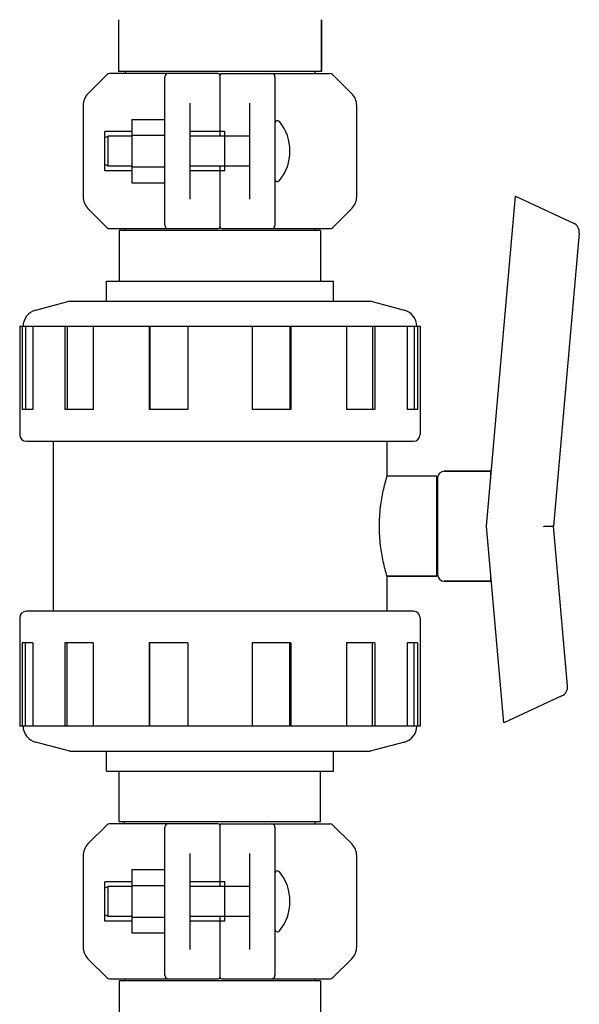
# Model space of a CAD drawing. Units: millimetres. Extents: x 14963 to 18482, y 9365 to 14234.
# Drawn here: x 17806 to 17974, y 12667 to 12963 of the extents above; entities that cross this region are included whole.
import ezdxf

# ---------------------------------------------------------------- set-up
doc = ezdxf.new("R2010")
doc.units = ezdxf.units.MM

msp = doc.modelspace()

# ---------------------------------------------------------------- linework, layer by layer
at = {"color": 7, "linetype": 'Continuous'}
for p, q in [((17835.85, 12962.59), (17835.85, 12947)), ((17896.65, 12962.59), (17896.65, 12947)), ((17896.65, 12947), (17896.65, 12962.59)), ((17832.46, 12946.12), (17826.71, 12940.38)), ((17865.75, 12946.42), (17833.16, 12946.42)), ((17896.65, 12947), (17835.85, 12947)), ((17837.83, 12947), (17837.83, 12946.42)), ((17866.25, 12945.92), (17866.25, 12927.67)), ((17866.75, 12946.42), (17899.34, 12946.42)), ((17894.67, 12947), (17894.67, 12946.42)), ((17905.79, 12940.38), (17900.04, 12946.12)), ((17849.75, 12900.92), (17849.75, 12945.42)), ((17882.75, 12945.42), (17882.75, 12900.92)), ((17857.25, 12937.56), (17857.25, 12908.77)), ((17875.25, 12908.77), (17875.25, 12937.56)), ((17825.25, 12936.85), (17825.25, 12909.49)), ((17907.25, 12909.49), (17907.25, 12936.85)), ((17839.9, 12932.68), (17849.75, 12932.68)), ((17839.9, 12932.68), (17839.9, 12913.68)), ((17839.9, 12929.07), (17831.75, 12929.07)), ((17831.75, 12917.27), (17831.75, 12929.07)), ((17867.75, 12929.07), (17857.25, 12929.07)), ((17867.75, 12917.27), (17867.75, 12929.07)), ((17832.75, 12927.67), (17831.75, 12927.17)), ((17839.9, 12927.67), (17832.75, 12927.67)), ((17832.75, 12918.67), (17832.75, 12927.67)), ((17839.9, 12927.93), (17849.75, 12927.93)), ((17875.25, 12927.67), (17857.25, 12927.67)), ((17832.75, 12918.67), (17831.75, 12919.17)), ((17839.9, 12917.27), (17831.75, 12917.27)), ((17839.9, 12918.67), (17832.75, 12918.67)), ((17839.9, 12918.43), (17849.75, 12918.43)), ((17875.25, 12918.67), (17857.25, 12918.67)), ((17867.75, 12917.27), (17857.25, 12917.27)), ((17866.25, 12918.67), (17866.25, 12900.42)), ((17839.9, 12913.68), (17849.75, 12913.68)), ((17946.17, 12810.67), (17954.83, 12909.66)), ((17954.83, 12909.66), (17972.22, 12901.55)), ((17826.71, 12905.95), (17832.46, 12900.21)), ((17900.04, 12900.21), (17905.79, 12905.95)), ((17833.16, 12899.92), (17865.75, 12899.92)), ((17896.4, 12899.34), (17836.1, 12899.34)), ((17836.1, 12899.34), (17836.1, 12884.17)), ((17837.68, 12899.92), (17837.68, 12899.34)), ((17866.75, 12899.92), (17899.34, 12899.92)), ((17894.83, 12899.92), (17894.83, 12899.34)), ((17896.4, 12899.34), (17896.4, 12884.17)), ((17973.94, 12898.57), (17966.25, 12810.67)), ((17832.25, 12884.17), (17900.25, 12884.17)), ((17832.25, 12878.17), (17832.25, 12884.17)), ((17900.25, 12878.17), (17900.25, 12884.17)), ((17821.25, 12878.17), (17810.96, 12875.42)), ((17821.25, 12878.17), (17911.25, 12878.17)), ((17921.54, 12875.42), (17911.25, 12878.17)), ((17806.25, 12870.67), (17926.25, 12870.67)), ((17806.25, 12870.67), (17806.25, 12838.17)), ((17807.03, 12870.67), (17807.03, 12845.67)), ((17808, 12870.67), (17808, 12845.67)), ((17810.14, 12870.67), (17810.14, 12845.67)), ((17819.79, 12870.67), (17819.79, 12845.67)), ((17820.5, 12870.67), (17820.5, 12845.67)), ((17828.28, 12870.67), (17828.28, 12845.67)), ((17845, 12870.67), (17845, 12845.67)), ((17845.26, 12870.67), (17845.26, 12845.67)), ((17856.59, 12870.67), (17856.59, 12845.67)), ((17875.91, 12870.67), (17875.91, 12845.67)), ((17887.24, 12870.67), (17887.24, 12845.67)), ((17887.5, 12870.67), (17887.5, 12845.67)), ((17904.22, 12870.67), (17904.22, 12845.67)), ((17912, 12870.67), (17912, 12845.67)), ((17912.71, 12870.67), (17912.71, 12845.67)), ((17922.36, 12870.67), (17922.36, 12845.67)), ((17924.5, 12870.67), (17924.5, 12845.67)), ((17925.47, 12870.67), (17925.47, 12845.67)), ((17926.25, 12870.67), (17926.25, 12838.17)), ((17810.14, 12845.67), (17807.03, 12845.67)), ((17828.28, 12845.67), (17819.79, 12845.67)), ((17856.59, 12845.67), (17845, 12845.67)), ((17887.5, 12845.67), (17875.91, 12845.67)), ((17912.71, 12845.67), (17904.22, 12845.67)), ((17925.47, 12845.67), (17922.36, 12845.67)), ((17808.25, 12836.17), (17924.25, 12836.17)), ((17816.25, 12836.17), (17816.25, 12785.17)), ((17916.25, 12836.17), (17916.25, 12825.67)), ((17931.25, 12825.67), (17916.25, 12825.67)), ((17931.25, 12825.67), (17916.25, 12825.67)), ((17931.25, 12795.67), (17931.25, 12825.67)), ((17931.5, 12825.17), (17931.5, 12796.17)), ((17947.49, 12827.17), (17933.5, 12827.17)), ((17933.5, 12827.17), (17947.49, 12827.17)), ((17947.49, 12825.67), (17947.49, 12827.17)), ((17931.5, 12820.67), (17931.25, 12820.67)), ((17951.34, 12751.67), (17946.17, 12810.67)), ((17970.44, 12762.76), (17966.25, 12810.67)), ((17931.5, 12800.67), (17931.25, 12800.67)), ((17931.25, 12795.67), (17916.25, 12795.67)), ((17916.25, 12795.67), (17931.25, 12795.67)), ((17916.25, 12795.67), (17916.25, 12785.17)), ((17947.49, 12794.17), (17947.49, 12795.67)), ((17947.49, 12794.17), (17933.5, 12794.17)), ((17933.5, 12794.17), (17947.49, 12794.17)), ((17924.25, 12785.17), (17808.25, 12785.17)), ((17806.25, 12783.17), (17806.25, 12750.67)), ((17926.25, 12783.17), (17926.25, 12750.67)), ((17810.14, 12775.67), (17807.03, 12775.67)), ((17807.03, 12775.67), (17807.03, 12750.67)), ((17808, 12750.67), (17808, 12775.67)), ((17810.14, 12775.67), (17810.14, 12750.67)), ((17828.28, 12775.67), (17819.79, 12775.67)), ((17819.79, 12775.67), (17819.79, 12750.67)), ((17820.5, 12750.67), (17820.5, 12775.67)), ((17828.28, 12775.67), (17828.28, 12750.67)), ((17856.59, 12775.67), (17845, 12775.67)), ((17845, 12775.67), (17845, 12750.67)), ((17845.26, 12750.67), (17845.26, 12775.67)), ((17856.59, 12775.67), (17856.59, 12750.67)), ((17887.5, 12775.67), (17875.91, 12775.67)), ((17875.91, 12775.67), (17875.91, 12750.67)), ((17887.24, 12750.67), (17887.24, 12775.67)), ((17887.5, 12775.67), (17887.5, 12750.67)), ((17912.71, 12775.67), (17904.22, 12775.67)), ((17904.22, 12775.67), (17904.22, 12750.67)), ((17912, 12750.67), (17912, 12775.67)), ((17912.71, 12775.67), (17912.71, 12750.67)), ((17925.47, 12775.67), (17922.36, 12775.67)), ((17922.36, 12775.67), (17922.36, 12750.67)), ((17924.5, 12750.67), (17924.5, 12775.67)), ((17925.47, 12775.67), (17925.47, 12750.67)), ((17968.72, 12759.78), (17951.34, 12751.67)), ((17926.25, 12750.67), (17806.25, 12750.67)), ((17821.25, 12743.17), (17810.96, 12745.91)), ((17921.54, 12745.91), (17911.25, 12743.17)), ((17821.25, 12743.17), (17911.25, 12743.17)), ((17832.25, 12737.17), (17832.25, 12743.17)), ((17900.25, 12737.17), (17900.25, 12743.17)), ((17832.25, 12737.17), (17900.25, 12737.17)), ((17836.1, 12722), (17836.1, 12737.17)), ((17896.4, 12722), (17896.4, 12737.17)), ((17865.75, 12721.42), (17833.16, 12721.42)), ((17896.4, 12722), (17836.1, 12722)), ((17837.68, 12721.42), (17837.68, 12722)), ((17866.75, 12721.42), (17899.34, 12721.42)), ((17894.83, 12721.42), (17894.83, 12722)), ((17832.46, 12721.12), (17826.71, 12715.38)), ((17849.75, 12675.92), (17849.75, 12720.42)), ((17866.25, 12720.92), (17866.25, 12702.67)), ((17882.75, 12720.42), (17882.75, 12675.92)), ((17905.79, 12715.38), (17900.04, 12721.12)), ((17857.25, 12712.56), (17857.25, 12683.77)), ((17875.25, 12683.77), (17875.25, 12712.56)), ((17825.25, 12711.85), (17825.25, 12684.49)), ((17907.25, 12684.49), (17907.25, 12711.85)), ((17839.9, 12707.68), (17849.75, 12707.68)), ((17839.9, 12707.68), (17839.9, 12688.68)), ((17839.9, 12704.07), (17831.75, 12704.07)), ((17831.75, 12692.27), (17831.75, 12704.07)), ((17867.75, 12704.07), (17857.25, 12704.07)), ((17867.75, 12692.27), (17867.75, 12704.07)), ((17832.75, 12702.67), (17831.75, 12702.17)), ((17839.9, 12702.67), (17832.75, 12702.67)), ((17832.75, 12693.67), (17832.75, 12702.67)), ((17839.9, 12702.93), (17849.75, 12702.93)), ((17875.25, 12702.67), (17857.25, 12702.67)), ((17832.75, 12693.67), (17831.75, 12694.17)), ((17839.9, 12692.27), (17831.75, 12692.27)), ((17839.9, 12693.67), (17832.75, 12693.67)), ((17839.9, 12693.43), (17849.75, 12693.43)), ((17875.25, 12693.67), (17857.25, 12693.67)), ((17867.75, 12692.27), (17857.25, 12692.27)), ((17866.25, 12693.67), (17866.25, 12675.42)), ((17839.9, 12688.68), (17849.75, 12688.68)), ((17826.71, 12680.95), (17832.46, 12675.21)), ((17900.04, 12675.21), (17905.79, 12680.95)), ((17833.16, 12674.92), (17865.75, 12674.92)), ((17896.4, 12674.34), (17836.1, 12674.34)), ((17836.1, 12674.34), (17836.1, 12652.69)), ((17837.7, 12674.92), (17837.7, 12674.34)), ((17866.75, 12674.92), (17899.34, 12674.92)), ((17894.8, 12674.92), (17894.8, 12674.34)), ((17896.4, 12674.34), (17896.4, 12652.69))]:
    msp.add_line(p, q, dxfattribs=at)
for centre, radius, start, end in [((17833.16, 12945.42), 1, 89.9976, 134.9983), ((17850.75, 12945.42), 1, 90, 180), ((17865.75, 12945.92), 0.5, 0.0002, 90), ((17866.75, 12945.92), 0.5, 90, 179.9997), ((17881.75, 12945.42), 1, 0.002, 90), ((17899.34, 12945.42), 1, 45.0017, 90.0024), ((17830.25, 12936.85), 5, 135, 180), ((17902.25, 12936.85), 5, 0, 45), ((17883.5, 12931.54), 0.75, 39.4416, 180), ((17873.33, 12923.17), 13.92, 320.5584, 39.4416), ((17883.5, 12914.8), 0.75, 180, 320.5584), ((17830.25, 12909.49), 5, 180, 225), ((17902.25, 12909.49), 5, 315, 0), ((17970.95, 12898.84), 3, 355, 65), ((17833.16, 12900.92), 1, 225.0017, 270.0024), ((17850.75, 12900.92), 1, 180.002, 270), ((17865.75, 12900.42), 0.5, 270, 359.9997), ((17866.75, 12900.42), 0.5, 180.0002, 270), ((17881.75, 12900.92), 1, 270, 0), ((17899.34, 12900.92), 1, 269.9976, 314.9983), ((17812.25, 12870.59), 5, 104.9315, 179.142), ((17920.25, 12870.59), 5, 0.858, 75.0685), ((17808.25, 12838.17), 2, 180, 270), ((17924.25, 12838.17), 2, 270, 0), ((17933.5, 12825.17), 2, 90, 180), ((17933.5, 12796.17), 2, 180, 270), ((17808.25, 12783.17), 2, 90, 180), ((17924.25, 12783.17), 2, 0, 90), ((17967.45, 12762.5), 3, 295, 5), ((17812.25, 12750.74), 5, 180.858, 255.0685), ((17920.25, 12750.74), 5, 284.9315, 359.142), ((17833.16, 12720.42), 1, 89.9976, 134.9983), ((17850.75, 12720.42), 1, 90, 180), ((17865.75, 12720.92), 0.5, 0.0002, 90), ((17866.75, 12720.92), 0.5, 90, 179.9997), ((17881.75, 12720.42), 1, 0.002, 90), ((17899.34, 12720.42), 1, 45.0017, 90.0024), ((17830.25, 12711.85), 5, 135, 180), ((17902.25, 12711.85), 5, 0, 45), ((17883.5, 12706.54), 0.75, 39.4416, 180), ((17873.33, 12698.17), 13.92, 320.5584, 39.4416), ((17883.5, 12689.8), 0.75, 180, 320.5584), ((17830.25, 12684.49), 5, 180, 225), ((17902.25, 12684.49), 5, 315, 0), ((17833.16, 12675.92), 1, 225.0017, 270.0024), ((17850.75, 12675.92), 1, 180.002, 270), ((17865.75, 12675.42), 0.5, 270, 359.9997), ((17866.75, 12675.42), 0.5, 180.0002, 270), ((17881.75, 12675.92), 1, 270, 0), ((17899.34, 12675.92), 1, 269.9976, 314.9983)]:
    msp.add_arc(centre, radius, start, end, dxfattribs=at)
for points, knots in [([(17916.25, 12825.67), (17915.82, 12824.22), (17915.02, 12821.16), (17914.17, 12816.16), (17913.83, 12810.67), (17914.17, 12805.18), (17915.02, 12800.17), (17915.82, 12797.12), (17916.25, 12795.67)], [0, 0, 0, 0, 0.149084, 0.310469, 0.5, 0.68953, 0.850916, 1, 1, 1, 1]), ([(17963.24, 12810.64), (17963.43, 12810.64), (17963.82, 12810.64), (17964.38, 12810.65), (17964.89, 12810.65), (17965.34, 12810.65), (17965.67, 12810.65), (17965.89, 12810.66), (17966.01, 12810.66), (17966.11, 12810.66), (17966.19, 12810.66), (17966.21, 12810.67), (17966.25, 12810.66), (17966.25, 12810.67)], [0, 0, 0, 0, 0.194644, 0.382238, 0.555019, 0.706576, 0.831139, 0.881678, 0.923739, 0.956876, 0.980737, 0.995159, 1, 1, 1, 1])]:
    msp.add_open_spline(points, degree=3, knots=knots, dxfattribs=at)

doc.saveas('drawing.dxf')
